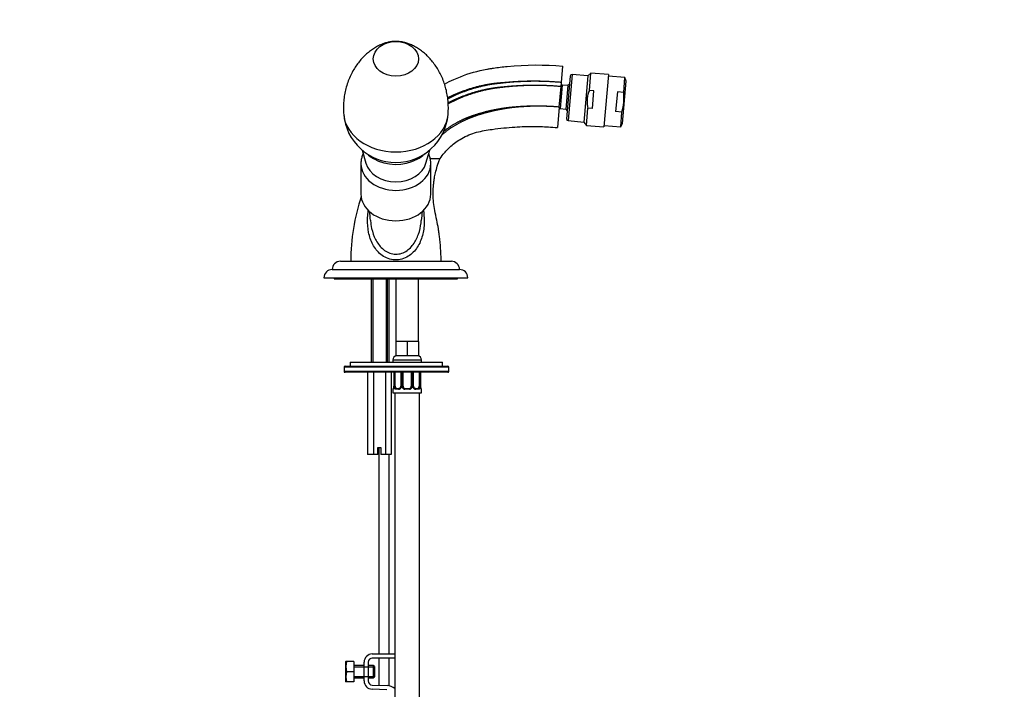
# Model space of a CAD drawing. Units: millimetres. Extents: x 0 to 1185, y 0 to 1774.
# Drawn here: x 706 to 1185, y 1068 to 1394 of the extents above; entities that cross this region are included whole.
import ezdxf
from ezdxf import colors
from ezdxf.entities.mleader import LeaderData, LeaderLine
from ezdxf.math import Vec2, Vec3

# ---------------------------------------------------------------- set-up
doc = ezdxf.new("R2010")
doc.units = ezdxf.units.MM
doc.layers.add('DV5_Défaut', color=7, linetype='Continuous')
doc.layers.add('Défaut', color=7, linetype='Continuous')

# ---------------------------------------------------------------- blocks, each defined once
blk = doc.blocks.new('_DOT')
at = {"color": 0}
blk.add_line((0, 0), (-1, 0), dxfattribs=at)
at = {"color": 0, "const_width": 0.333}
blk.add_lwpolyline([(-0.1665, 0, 1), (0.1665, 0, 1)], format="xyb", close=True, dxfattribs=at)
blk = doc.blocks.new('SE4')
at = {"layer": 'DV5_Défaut', "color": 7, "linetype": 'Continuous'}
for p, q in [((969.59, 1363.04), (970.29, 1371.01)), ((973.88, 1366.18), (972.06, 1345.36)), ((974.75, 1366.9), (972.79, 1344.49)), ((982.42, 1366.23), (974.75, 1366.9)), ((982.43, 1366.34), (980.45, 1343.71)), ((983.93, 1367.61), (982.43, 1366.34)), ((983.19, 1359.2), (983.93, 1367.61)), ((992.51, 1366.85), (983.93, 1367.61)), ((992.51, 1366.85), (990.29, 1341.45)), ((1000.5, 1365.4), (992.45, 1366.11)), ((969.96, 1361.8), (968.96, 1350.34)), ((969.42, 1361.05), (969.59, 1363.04)), ((969.96, 1361.8), (969.53, 1362.32)), ((972.67, 1361.56), (969.96, 1361.8)), ((972.67, 1361.56), (971.67, 1350.11)), ((973.54, 1362.29), (972.67, 1361.56)), ((999.26, 1343.08), (1001.07, 1363.69)), ((999.88, 1358.23), (1000.5, 1365.4)), ((1001.07, 1363.69), (1000.5, 1365.4)), ((968.55, 1351.08), (969.42, 1361.05)), ((985.38, 1359.01), (983.19, 1359.2)), ((984.63, 1350.42), (985.38, 1359.01)), ((996.8, 1358.5), (995.96, 1348.94)), ((999.88, 1358.23), (996.8, 1358.5)), ((968.55, 1351.08), (967.67, 1341.12)), ((968.44, 1349.91), (968.96, 1350.34)), ((968.96, 1350.34), (971.67, 1350.11)), ((971.67, 1350.11), (972.4, 1349.24)), ((981.71, 1342.2), (982.44, 1350.61)), ((984.63, 1350.42), (982.44, 1350.61)), ((999.04, 1348.67), (995.96, 1348.94)), ((998.41, 1341.49), (999.04, 1348.67)), ((972.79, 1344.49), (980.46, 1343.82)), ((980.45, 1343.71), (981.71, 1342.2)), ((981.71, 1342.2), (990.29, 1341.45)), ((990.35, 1342.2), (998.41, 1341.49)), ((998.41, 1341.49), (999.26, 1343.08)), ((872.51, 1330.19), (874.33, 1323.82)), ((903.63, 1323.82), (905.45, 1330.19)), ((871.98, 1323.57), (871.98, 1308.79)), ((905.72, 1326.06), (910.48, 1326.06)), ((905.98, 1308.79), (905.98, 1323.57)), ((861.98, 1276.06), (915.98, 1276.06)), ((866.98, 1276.06), (910.98, 1276.06)), ((857.98, 1272.06), (919.98, 1272.06)), ((853.98, 1268.06), (923.98, 1268.06)), ((858.98, 1268.06), (858.98, 1267.56)), ((858.98, 1267.56), (918.98, 1267.56)), ((876.98, 1267.56), (876.98, 1227.06)), ((877.75, 1267.56), (877.75, 1227.06)), ((884.22, 1267.56), (884.22, 1227.06)), ((884.98, 1227.06), (884.98, 1267.56)), ((885.73, 1227.06), (885.73, 1267.56)), ((888.98, 1267.56), (888.98, 1237.06)), ((899.98, 1237.06), (899.98, 1267.56)), ((918.98, 1267.56), (918.98, 1268.06)), ((891.73, 1237.06), (888.98, 1237.06)), ((888.98, 1237.06), (888.98, 1230.06)), ((894.48, 1237.06), (891.73, 1237.06)), ((897.23, 1237.06), (894.48, 1237.06)), ((894.48, 1237.06), (894.48, 1230.06)), ((899.98, 1237.06), (897.23, 1237.06)), ((899.98, 1237.06), (899.98, 1230.06)), ((866.73, 1227.06), (911.73, 1227.06)), ((866.73, 1227.06), (866.73, 1225.06)), ((887.48, 1228.06), (901.48, 1228.06)), ((887.48, 1228.06), (887.48, 1227.06)), ((894.48, 1230.06), (888.98, 1230.06)), ((899.98, 1230.06), (894.48, 1230.06)), ((901.48, 1227.06), (901.48, 1228.06)), ((911.73, 1225.06), (911.73, 1227.06)), ((914.73, 1224.56), (863.73, 1224.56)), ((863.73, 1224.56), (863.73, 1222.56)), ((863.73, 1222.56), (914.73, 1222.56)), ((864.23, 1225.06), (914.23, 1225.06)), ((914.73, 1222.56), (914.73, 1224.56)), ((914.23, 1222.06), (864.23, 1222.06)), ((875.21, 1222.06), (875.21, 1182.06)), ((878.09, 1222.06), (878.09, 1182.06)), ((883.87, 1222.06), (883.87, 1182.06)), ((886.75, 1222.06), (886.75, 1182.06)), ((887.93, 1222.06), (887.93, 1215.27)), ((887.96, 1222.06), (887.96, 1215.27)), ((888.07, 1215.27), (888.07, 1222.06)), ((888.68, 1215.27), (888.68, 1222.06)), ((891.43, 1222.06), (891.43, 1215.27)), ((891.67, 1222.06), (891.67, 1215.27)), ((891.94, 1215.27), (891.94, 1222.06)), ((892.48, 1215.27), (892.48, 1222.06)), ((896.48, 1222.06), (896.48, 1215.27)), ((897.02, 1222.06), (897.02, 1215.27)), ((897.3, 1215.27), (897.3, 1222.06)), ((897.53, 1215.27), (897.53, 1222.06)), ((900.28, 1222.06), (900.28, 1215.27)), ((900.89, 1222.06), (900.89, 1215.27)), ((901, 1215.27), (901, 1222.06)), ((901.03, 1215.27), (901.03, 1222.06)), ((887.56, 1213.87), (887.48, 1213.87)), ((887.48, 1213.87), (887.48, 1212.06)), ((887.93, 1215.27), (887.96, 1215.27)), ((888.07, 1215.27), (888.68, 1215.27)), ((890.34, 1213.87), (888.84, 1213.87)), ((889.16, 1214.27), (890.57, 1214.27)), ((891.67, 1215.27), (891.43, 1215.27)), ((891.94, 1215.27), (892.48, 1215.27)), ((895.54, 1213.87), (893.42, 1213.87)), ((893.48, 1214.27), (895.48, 1214.27)), ((897.02, 1215.27), (896.48, 1215.27)), ((897.3, 1215.27), (897.53, 1215.27)), ((898.39, 1214.27), (899.8, 1214.27)), ((900.12, 1213.87), (898.62, 1213.87)), ((900.89, 1215.27), (900.28, 1215.27)), ((901.03, 1215.27), (901, 1215.27)), ((901.48, 1213.87), (901.4, 1213.87)), ((901.48, 1212.06), (901.48, 1213.87)), ((887.48, 1212.06), (901.48, 1212.06)), ((888.48, 1212.06), (888.48, 908.06)), ((900.48, 908.06), (900.48, 1212.06)), ((880.23, 1185.56), (881.73, 1185.56)), ((880.23, 1182.06), (880.23, 1185.56)), ((880.73, 1185.56), (880.73, 1085.06)), ((881.73, 1185.56), (881.73, 1182.06)), ((878.09, 1182.06), (875.21, 1182.06)), ((880.23, 1182.06), (878.09, 1182.06)), ((883.87, 1182.06), (881.73, 1182.06)), ((886.75, 1182.06), (883.87, 1182.06)), ((885.73, 1085.06), (885.73, 1182.06)), ((877.5, 1085.06), (888.48, 1085.06)), ((864.62, 1081.44), (864.5, 1081.19)), ((864.5, 1081.19), (864.5, 1071.69)), ((864.98, 1081.44), (864.62, 1081.44)), ((868.5, 1081.44), (864.98, 1081.44)), ((868.5, 1081.44), (868.5, 1076.44)), ((873.5, 1079.44), (868.5, 1079.44)), ((868.5, 1078.82), (873.5, 1078.82)), ((873.5, 1071.94), (873.5, 1081.06)), ((873.5, 1078.82), (878.5, 1078.82)), ((875.5, 1081.06), (875.5, 1071.94)), ((878, 1079.44), (875.5, 1079.44)), ((888.48, 1083.06), (877.5, 1083.06)), ((878, 1079.44), (878, 1073.44)), ((878.5, 1078.94), (878, 1079.44)), ((878.5, 1078.94), (878.5, 1073.94)), ((880.73, 1083.06), (880.73, 1069.83)), ((885.73, 1069.58), (885.73, 1083.06)), ((868.5, 1076.44), (864.98, 1076.44)), ((868.5, 1076.44), (868.5, 1071.44)), ((868.5, 1074.05), (873.5, 1074.05)), ((873.5, 1074.05), (878.5, 1074.05)), ((878, 1073.44), (878.5, 1073.94)), ((864.5, 1071.69), (864.62, 1071.44)), ((864.98, 1071.44), (864.62, 1071.44)), ((868.5, 1071.44), (864.98, 1071.44)), ((868.5, 1073.44), (873.5, 1073.44)), ((875.5, 1073.44), (878, 1073.44)), ((877.44, 1069.94), (884.69, 1069.7)), ((884.62, 1067.7), (877.37, 1067.94))]:
    blk.add_line(p, q, dxfattribs=at)
for centre, radius, start, end in [((974.68, 1366.11), 0.8, 85, 175), ((888.98, 1349.65), 25.5, 184.8666, 355.1334), ((972.86, 1345.29), 0.8, 175, 265), ((966.33, 1276.06), 99.34, 161.4572, 179.9997), ((731.29, 1282.7), 145.92, 5.2375, 6.9527), ((1045.38, 1282.88), 144.61, 173.1, 174.8082), ((861.98, 1272.06), 4, 90, 180), ((915.98, 1272.06), 4, 0, 90), ((857.98, 1268.06), 4, 90, 180), ((919.98, 1268.06), 4, 0, 90), ((889.48, 1228.06), 2, 90, 180), ((899.48, 1228.06), 2, 0, 90), ((864.23, 1224.56), 0.5, 90, 180), ((864.23, 1222.56), 0.5, 180, 270), ((914.23, 1224.56), 0.5, 0, 90), ((914.23, 1222.56), 0.5, 270, 0), ((887.88, 1213.87), 0.4, 90, 180), ((884.61, 1215.26), 3.35, 349.7304, 0.1284), ((890.85, 1215.25), 2.78, 179.628, 192.1955), ((890.27, 1215.25), 1.39, 272.6748, 334.853), ((890.5, 1215.15), 0.887, 273.9074, 338.7638), ((890.68, 1215.2), 0.74, 330.4762, 5.2418), ((890.29, 1215.26), 1.38, 334.0799, 0.1199), ((893.28, 1215.26), 1.34, 179.817, 206.6505), ((893.4, 1215.36), 1.49, 207.8747, 270.7097), ((893.48, 1215.27), 1, 180, 205.5833), ((893.48, 1215.27), 1, 205.5833, 270), ((895.48, 1215.27), 1, 270, 334.4167), ((895.56, 1215.36), 1.49, 269.2905, 332.1251), ((895.48, 1215.27), 1, 334.4167, 0), ((895.68, 1215.26), 1.34, 333.3511, 0.1815), ((898.67, 1215.26), 1.38, 179.8791, 205.9211), ((898.69, 1215.25), 1.39, 205.1473, 267.3249), ((898.23, 1215.19), 0.692, 174.2308, 211.4261), ((898.11, 1215.25), 2.78, 347.8078, 0.3687), ((904.35, 1215.26), 3.35, 179.8705, 190.2708), ((901.08, 1213.87), 0.4, 0, 90), ((877.5, 1081.06), 4, 90, 180), ((873.42, 1078.94), 8.8, 163.49, 196.51), ((877.5, 1081.06), 2, 90, 180), ((873.42, 1073.94), 8.8, 163.49, 196.51), ((877.5, 1071.94), 4, 180, 268.1417), ((877.5, 1071.94), 2, 180, 268.1417), ((884.49, 1063.71), 6, 48.3417, 88.1417)]:
    blk.add_arc(centre, radius, start, end, dxfattribs=at)
blk.add_ellipse((888.98, 1374.52), major_axis=(11.01, 0), ratio=0.766044, dxfattribs=at)
for centre, major_axis, ratio, start_param, end_param in [((888.98, 1348.76), (25.46, 0), 0.766044, 3.206887, 6.217987), ((888.98, 1336.99), (17.99, 0), 0.766044, 3.820501, 4.060866), ((888.98, 1336.99), (17.99, 0), 0.766044, 5.320881, 5.604277), ((888.98, 1323.57), (-17, 0), 0.766044, 0.002858, 3.141593), ((888.98, 1326.27), (-15, 0), 0.766044, 0.215263, 2.92633), ((888.98, 1336.99), (17.99, 0), 0.766044, 4.060866, 5.320881), ((888.98, 1323.57), (-17, 0), 0.766044, 3.141593, 3.15337), ((888.98, 1308.79), (17, 0), 0.766044, 3.141593, 6.283185), ((887.96, 1213.87), (0, -0.4), 0.988455, 3.805431, 4.712389), ((888.28, 1214.66), (0.394, -0.069), 0.426558, 2.807135, 3.530367), ((888.28, 1214.66), (0.394, -0.069), 0.426558, 3.126863, 3.530367), ((888.5, 1214.66), (-0.391, -0.084), 0.411702, 3.916772, 5.801948), ((889.39, 1215.27), (0, -1), 0.707107, 4.712389, 5.158902), ((889.39, 1215.27), (0, -1), 0.707107, 5.158902, 6.283185), ((889.16, 1213.87), (0, -0.4), 0.806081, 3.141593, 4.712389), ((890.57, 1213.87), (0, -0.4), 0.591806, 3.141593, 4.712389), ((891.7, 1214.66), (0.363, -0.168), 0.191543, 3.118823, 4.319431), ((892.22, 1214.66), (-0.361, -0.173), 0.155676, 3.141593, 5.026769), ((893.48, 1213.87), (0, -0.4), 0.151515, 3.141593, 4.712389), ((895.48, 1213.87), (0, -0.4), 0.151515, 1.570796, 3.141593), ((896.74, 1214.66), (0.361, -0.173), 0.155676, 1.256416, 3.141593), ((897.26, 1214.66), (-0.363, -0.168), 0.191543, 1.963754, 3.163344), ((898.39, 1213.87), (0, -0.4), 0.591806, 1.570796, 3.141593), ((899.57, 1215.27), (0, 1), 0.707107, 3.141593, 4.265876), ((899.8, 1213.87), (0, -0.4), 0.806081, 1.570796, 3.141593), ((899.57, 1215.27), (0, 1), 0.707107, 4.265876, 4.712389), ((900.46, 1214.66), (0.391, -0.084), 0.411702, 0.481237, 2.366414), ((901, 1213.87), (0, -0.4), 0.988455, 1.570796, 2.479644)]:
    blk.add_ellipse(centre, major_axis=major_axis, ratio=ratio, start_param=start_param, end_param=end_param, dxfattribs=at)
for points, knots in [([(914.36, 1347.49), (914.41, 1347.93), (914.54, 1349.26), (914.54, 1351.77), (914.34, 1354.77), (913.89, 1357.74), (913.22, 1360.63), (912.32, 1363.42), (911.23, 1366.08), (909.95, 1368.59), (908.51, 1370.94), (906.92, 1373.11), (905.21, 1375.09), (903.4, 1376.86), (901.52, 1378.41), (899.6, 1379.74), (897.66, 1380.84), (895.73, 1381.71), (893.87, 1382.34), (892.18, 1382.74), (890.63, 1382.96), (889.2, 1383.04), (887.77, 1382.99), (886.3, 1382.83), (884.72, 1382.5), (882.93, 1381.97), (881, 1381.18), (878.99, 1380.13), (877.02, 1378.84), (875.1, 1377.33), (873.25, 1375.61), (871.51, 1373.68), (869.89, 1371.58), (868.37, 1369.22), (866.98, 1366.62), (865.77, 1363.79), (864.8, 1360.85), (864.09, 1357.85), (863.62, 1354.8), (863.42, 1351.76), (863.42, 1349.25), (863.56, 1347.92), (863.6, 1347.48)], [0, 0, 0, 0, 0.012389, 0.043505, 0.074394, 0.105004, 0.135292, 0.165217, 0.194734, 0.223792, 0.252337, 0.280309, 0.307639, 0.334254, 0.360069, 0.384983, 0.408854, 0.431428, 0.45219, 0.470376, 0.484292, 0.498028, 0.511233, 0.525167, 0.540901, 0.559824, 0.583015, 0.607027, 0.632189, 0.658165, 0.684796, 0.711982, 0.739642, 0.767704, 0.799211, 0.830839, 0.862444, 0.893976, 0.925389, 0.956642, 0.987694, 1, 1, 1, 1]), ([(912.64, 1362.27), (914.15, 1363.09), (919.8, 1365.87), (926.77, 1368.19), (932.67, 1369.42), (934.54, 1369.74), (935.61, 1369.91), (938.42, 1370.33), (949.89, 1371.73), (961.3, 1371.79), (970.29, 1371.01)], [0, 0, 0, 0, 0.0858425, 0.3143819, 0.3715167, 0.4000842, 0.4143679, 0.4286516, 0.5429213, 1, 1, 1, 1]), ([(983.19, 1359.2), (982.9, 1358.52), (982.65, 1357.83), (982.36, 1356.77), (982.28, 1356.41), (982.15, 1355.69), (982.05, 1354.96), (982.03, 1354.23), (982.03, 1353.5), (982.05, 1353.13), (982.15, 1352.03), (982.27, 1351.32), (982.44, 1350.61)], [0, 0, 0, 0, 0.25, 0.25, 0.375, 0.375, 0.5, 0.625, 0.625, 0.75, 0.75, 1, 1, 1, 1]), ([(999.04, 1348.67), (999.45, 1350.24), (999.75, 1351.82), (999.96, 1354.21), (999.99, 1355), (999.98, 1356.61), (999.94, 1357.42), (999.88, 1358.23)], [0, 0, 0, 0, 0.5, 0.5, 0.75, 0.75, 1, 1, 1, 1]), ([(910.48, 1326.06), (911.2, 1327.06), (912.29, 1328.55), (914.13, 1330.53), (915.99, 1332.28), (918.22, 1334.06), (921.14, 1335.94), (924.53, 1337.6), (928.21, 1338.89), (932.03, 1339.66), (936.44, 1340.35), (941.39, 1340.96), (946.69, 1341.39), (950.83, 1341.58), (953.99, 1341.65), (956.56, 1341.66), (959.66, 1341.6), (963.52, 1341.45), (966.05, 1341.25), (967.67, 1341.12)], [0, 0, 0, 0, 0.054144, 0.096605, 0.128411, 0.178129, 0.234281, 0.296543, 0.360386, 0.422619, 0.484916, 0.57669, 0.663609, 0.742645, 0.777167, 0.816703, 0.867048, 0.928168, 1, 1, 1, 1]), ([(873, 1328.37), (872.85, 1328.02), (872.5, 1327.12), (872.13, 1325.65), (871.96, 1324.33), (871.99, 1323.67), (872, 1323.53)], [0, 0, 0, 0, 0.228325, 0.576684, 0.920959, 1, 1, 1, 1]), ([(905.97, 1323.75), (905.95, 1324.29), (905.9, 1325.27), (905.54, 1326.87), (905.17, 1327.9), (904.95, 1328.4)], [0, 0, 0, 0, 0.310278, 0.66428, 1, 1, 1, 1]), ([(910.98, 1276.06), (910.96, 1277.69), (910.93, 1280.19), (910.68, 1283.96), (910.37, 1286.96), (910.05, 1289.52), (909.58, 1292.52), (908.87, 1296.24), (907.95, 1300.47), (907.3, 1304.64), (907.08, 1308.53), (907.18, 1311.79), (907.42, 1314.41), (907.75, 1316.69), (908.28, 1319.35), (909.16, 1322.62), (909.96, 1324.72), (910.48, 1326.06)], [0, 0, 0, 0, 0.087214, 0.16027, 0.219082, 0.266704, 0.312395, 0.398612, 0.490968, 0.568383, 0.647791, 0.720825, 0.761412, 0.803221, 0.856777, 0.922518, 1, 1, 1, 1]), ([(902.41, 1300.9), (902.42, 1300.83), (902.43, 1300.76), (902.57, 1299.57), (902.66, 1298.45), (902.77, 1296.24), (902.78, 1295.14), (902.62, 1291.9), (902.29, 1289.84), (901.08, 1285.88), (900.2, 1283.98), (897.77, 1280.61), (896.2, 1279.11), (893.28, 1277.58), (892.22, 1277.19), (890, 1276.76), (888.86, 1276.71), (885.45, 1277.1), (883.36, 1278.07), (880.01, 1280.75), (878.73, 1282.44), (876.79, 1286.08), (876.12, 1288.06), (875.29, 1292.19), (875.14, 1294.32), (875.22, 1297.61), (875.3, 1298.71), (875.47, 1300.14), (875.52, 1300.47), (875.57, 1300.8)], [0, 0, 0, 0, 0.003324, 0.003324, 0.054966, 0.054966, 0.106607, 0.106607, 0.209891, 0.209891, 0.313174, 0.313174, 0.416458, 0.416458, 0.468099, 0.468099, 0.519741, 0.519741, 0.623024, 0.623024, 0.726308, 0.726308, 0.829591, 0.829591, 0.932874, 0.932874, 0.984516, 0.984516, 1, 1, 1, 1]), ([(876.62, 1295.81), (876.73, 1294.53), (876.91, 1293.26), (877.61, 1290.18), (878.22, 1288.4), (879.91, 1285.09), (881, 1283.52), (883.1, 1281.61), (883.88, 1281.04), (885.58, 1280.14), (886.52, 1279.8), (888.44, 1279.47), (889.45, 1279.46), (891.38, 1279.79), (892.32, 1280.11), (894.89, 1281.45), (896.29, 1282.8), (898.51, 1285.81), (899.35, 1287.49), (900.6, 1291.01), (901.01, 1292.84), (901.27, 1295.03), (901.3, 1295.33), (901.32, 1295.63)], [0, 0, 0, 0, 0.086486, 0.086486, 0.214119, 0.214119, 0.341751, 0.341751, 0.405568, 0.405568, 0.469384, 0.469384, 0.533201, 0.533201, 0.597017, 0.597017, 0.72465, 0.72465, 0.852283, 0.852283, 0.979916, 0.979916, 1, 1, 1, 1]), ([(887.91, 1214.66), (887.88, 1214.54), (887.85, 1214.43), (887.79, 1214.23), (887.76, 1214.14), (887.7, 1214.01), (887.66, 1213.95), (887.61, 1213.88), (887.58, 1213.87), (887.56, 1213.87)], [0, 0, 0, 0, 0.25, 0.25, 0.5, 0.5, 0.75, 0.75, 1, 1, 1, 1]), ([(887.89, 1214.73), (887.88, 1214.7), (887.86, 1214.56), (887.79, 1214.35), (887.73, 1214.2), (887.71, 1214.16), (887.71, 1214.16), (887.71, 1214.16)], [0, 0, 0, 0, 0.078033, 0.474744, 0.800141, 0.981917, 1, 1, 1, 1]), ([(888.84, 1213.87), (888.75, 1213.87), (888.68, 1213.88), (888.53, 1213.95), (888.46, 1214.01), (888.34, 1214.14), (888.29, 1214.23), (888.2, 1214.43), (888.16, 1214.54), (888.13, 1214.66)], [0, 0, 0, 0, 0.25, 0.25, 0.5, 0.5, 0.75, 0.75, 1, 1, 1, 1]), ([(888.75, 1214.83), (888.77, 1214.75), (888.78, 1214.67), (888.83, 1214.53), (888.86, 1214.47), (888.96, 1214.32), (889.05, 1214.27), (889.16, 1214.27)], [0, 0, 0, 0, 0.25, 0.25, 0.5, 0.5, 1, 1, 1, 1]), ([(898.47, 1214.27), (898.43, 1214.27), (898.31, 1214.26), (898.06, 1214.33), (897.79, 1214.54), (897.69, 1214.74), (897.64, 1214.84)], [0, 0, 0, 0, 0.165176, 0.458059, 0.767164, 1, 1, 1, 1]), ([(899.8, 1214.27), (899.85, 1214.27), (899.9, 1214.28), (899.99, 1214.33), (900.03, 1214.37), (900.13, 1214.52), (900.18, 1214.66), (900.21, 1214.83)], [0, 0, 0, 0, 0.25, 0.25, 0.5, 0.5, 1, 1, 1, 1]), ([(900.83, 1214.66), (900.8, 1214.54), (900.76, 1214.43), (900.67, 1214.23), (900.62, 1214.14), (900.5, 1214.01), (900.43, 1213.95), (900.29, 1213.88), (900.21, 1213.87), (900.12, 1213.87)], [0, 0, 0, 0, 0.25, 0.25, 0.5, 0.5, 0.75, 0.75, 1, 1, 1, 1]), ([(901.25, 1214.16), (901.25, 1214.16), (901.24, 1214.17), (901.21, 1214.25), (901.14, 1214.43), (901.08, 1214.66), (901.06, 1214.81), (901.06, 1214.85)], [0, 0, 0, 0, 0.112313, 0.295127, 0.567179, 0.909229, 1, 1, 1, 1]), ([(901.4, 1213.87), (901.38, 1213.87), (901.35, 1213.88), (901.3, 1213.95), (901.27, 1214.01), (901.2, 1214.14), (901.17, 1214.23), (901.11, 1214.43), (901.08, 1214.54), (901.06, 1214.66)], [0, 0, 0, 0, 0.25, 0.25, 0.5, 0.5, 0.75, 0.75, 1, 1, 1, 1])]:
    blk.add_open_spline(points, degree=3, knots=knots, dxfattribs=at)
for points, weights, knots in [([(969.59, 1363.04), (961.63, 1363.76), (951.51, 1363.87), (941.26, 1362.92), (938.72, 1362.68), (937.73, 1362.6), (936.01, 1362.42), (930.61, 1361.58), (923.72, 1359.73), (917.53, 1357.16), (914.99, 1355.96), (914.33, 1355.65), (914.15, 1355.56)], [1, 0.999674652755, 0.998620827887, 0.996963367029, 0.995968496693, 0.995299020943, 0.994368866364, 0.992611632345, 0.990517203949, 0.988470970996, 0.987246427896, 0.986889716397, 0.986789644716], [0, 0, 0, 0, 0.427898, 0.534873, 0.548244, 0.561616, 0.58836, 0.641847, 0.855796, 0.962771, 0.989514, 1, 1, 1, 1]), ([(969.59, 1363.04), (961.63, 1363.75), (951.52, 1363.82), (941.3, 1362.8), (938.79, 1362.52), (937.81, 1362.42), (936.11, 1362.21), (930.76, 1361.31), (923.96, 1359.42), (917.85, 1356.81), (915.26, 1355.55), (914.51, 1355.17), (914.23, 1355.03)], [1, 0.999698054528, 0.998720029811, 0.997181787797, 0.996258477095, 0.995637155801, 0.994773905941, 0.993143067311, 0.991199288224, 0.98930023795, 0.988114425027, 0.987720291371, 0.987574571904], [0, 0, 0, 0, 0.425235, 0.531544, 0.544833, 0.558121, 0.584698, 0.637853, 0.85047, 0.956779, 0.983356, 1, 1, 1, 1]), ([(969.42, 1361.05), (961.71, 1361.74), (951.94, 1361.83), (942.03, 1360.9), (939.59, 1360.65), (938.64, 1360.56), (936.98, 1360.37), (931.79, 1359.55), (925.17, 1357.8), (919.22, 1355.38), (916.51, 1354.13), (915.34, 1353.57), (914.64, 1353.2), (914.37, 1353.06)], [1, 0.999772163563, 0.999034183737, 0.997873485491, 0.997176790756, 0.996707965611, 0.996056590476, 0.994826022386, 0.993359321466, 0.991926371188, 0.990972160314, 0.990482271254, 0.990250833948, 0.99017123583], [0, 0, 0, 0, 0.414498, 0.518123, 0.531076, 0.544029, 0.569935, 0.621747, 0.828997, 0.932621, 0.958527, 0.984433, 1, 1, 1, 1]), ([(969.42, 1361.05), (961.71, 1361.73), (951.94, 1361.79), (942.07, 1360.81), (939.64, 1360.53), (938.7, 1360.43), (937.06, 1360.21), (931.9, 1359.35), (925.35, 1357.55), (919.47, 1355.12), (916.8, 1353.86), (915.56, 1353.24), (914.76, 1352.82), (914.41, 1352.62)], [1, 0.999800493973, 0.999154278534, 0.99813790776, 0.997527843801, 0.997117314899, 0.996546935258, 0.995469382632, 0.994185059205, 0.992930289683, 0.992094730529, 0.991627629779, 0.991405850008, 0.991315650881], [0, 0, 0, 0, 0.412031, 0.515038, 0.527914, 0.54079, 0.566542, 0.618046, 0.824062, 0.927069, 0.952821, 0.978573, 1, 1, 1, 1]), ([(968.55, 1351.08), (962.13, 1351.62), (954.04, 1351.64), (945.87, 1350.87), (943.91, 1350.6), (943.15, 1350.47), (941.82, 1350.24), (937.6, 1349.54), (932.28, 1348.27), (927.49, 1346.67), (925.35, 1345.84), (923.95, 1345.27), (920.13, 1343.63), (915.54, 1340.96), (912.04, 1338.1), (911, 1337.16)], [1, 0.99975026062, 0.99894133547, 0.997669054074, 0.996905382937, 0.996391487518, 0.995677492759, 0.994328624615, 0.992720923131, 0.991150216888, 0.990104273426, 0.989278424706, 0.987996706704, 0.986909004723, 0.986221706077, 0.9860266186], [0, 0, 0, 0, 0.310011, 0.387513, 0.397201, 0.406889, 0.426265, 0.465016, 0.620021, 0.697524, 0.716899, 0.736275, 0.775026, 0.930032, 1, 1, 1, 1]), ([(968.55, 1351.08), (962.13, 1351.63), (954.02, 1351.71), (945.82, 1351.02), (943.82, 1350.79), (943.05, 1350.69), (941.69, 1350.51), (937.41, 1349.88), (931.98, 1348.67), (927.08, 1347.11), (924.86, 1346.3), (923.41, 1345.74), (919.47, 1344.08), (915.49, 1341.76), (912.49, 1339.44), (912.02, 1339.06)], [1, 0.999796091217, 0.999135614913, 0.998096814581, 0.997473287558, 0.997053698989, 0.996470732048, 0.995369399686, 0.994056733446, 0.992774273315, 0.991920274806, 0.991245980639, 0.990199475448, 0.989447641896, 0.988958427857, 0.988883294487], [0, 0, 0, 0, 0.323084, 0.403854, 0.413951, 0.424047, 0.44424, 0.484625, 0.646167, 0.726938, 0.747131, 0.767324, 0.807709, 0.969251, 1, 1, 1, 1])]:
    blk.add_rational_spline(points, weights, degree=3, knots=knots, dxfattribs=at)
for points in [[(876.61, 1296.01), (876.61, 1295.95), (876.62, 1295.88), (876.62, 1295.81)], [(901.32, 1295.63), (901.33, 1295.74), (901.34, 1295.86), (901.35, 1295.97)]]:
    blk.add_open_spline(points, degree=3, dxfattribs=at)

msp = doc.modelspace()

# ---------------------------------------------------------------- block references
at = {"layer": 'Défaut'}
msp.add_blockref('SE4', (0, 0), dxfattribs=at)

# ---------------------------------------------------------------- leaders
at = {"layer": 'Défaut', "color": 7, "linetype": 'Continuous'}
ml = msp.add_multileader_mtext('Standard', dxfattribs=at)
ml.set_content('{\\pxsm0.9;\\fSolid Edge ISO|b1||i0||c0|p34;\\W1.;15/04/2016\\P}', color=256)
ml.set_leader_properties()
ml.set_arrow_properties(name='DOT')
ml.build(insert=Vec2(0, 0))
ml.multileader.update_dxf_attribs({"leader_type": 0, "dogleg_length": 0, "arrow_head_size": 12})
ctx = ml.context
ctx.base_point, ctx.char_height, ctx.arrow_head_size, ctx.landing_gap_size = Vec3(1097.64, 1767.11), 12, 12, 4.2
notes = []
notes.append((ctx, [(0, (0, 0, 0), (0, 0), (1, 0), 1, [])]))
ctx.mtext.insert = Vec3(1099.64, 1773.23)
for ctx, leaders in notes:
    for number, flags, end, landing, length, lines in leaders:
        leader = LeaderData()
        leader.index, (leader.has_last_leader_line, leader.has_dogleg_vector, leader.attachment_direction) = number, flags
        leader.last_leader_point, leader.dogleg_vector, leader.dogleg_length = Vec3(end), Vec3(landing), length
        for number, points, colour, breaks in lines:
            line = LeaderLine()
            line.index, line.vertices, line.color, line.breaks = number, Vec3.list(points), colors.encode_raw_color(colour), breaks
            leader.lines.append(line)
        ctx.leaders.append(leader)

doc.saveas('drawing.dxf')
